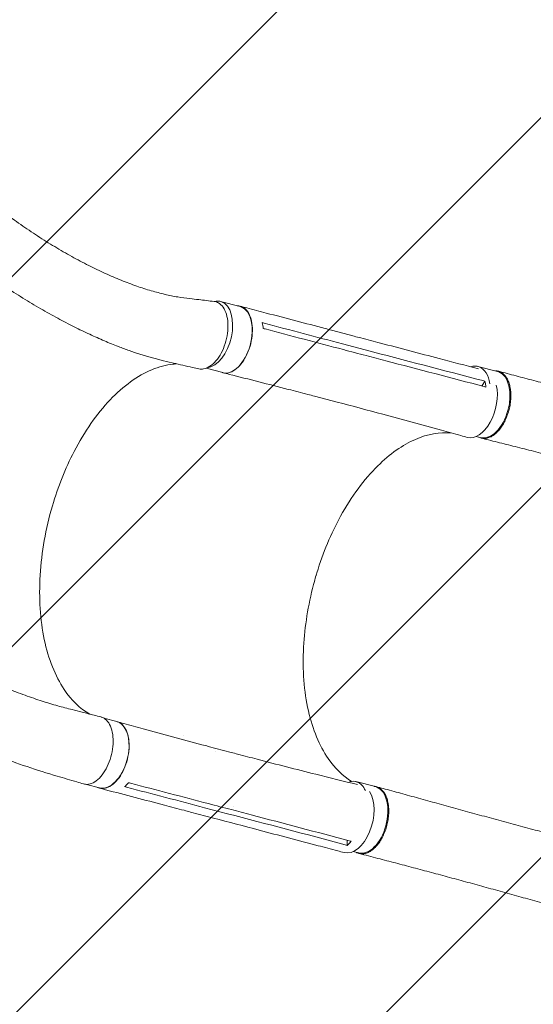
# Model space of a CAD drawing. Units: millimetres. Extents: x -2888 to 3804, y -3305 to 3607.
# Drawn here: x 1093 to 1716, y -2091 to -896 of the extents above; entities that cross this region are included whole.
import ezdxf

# ---------------------------------------------------------------- set-up
doc = ezdxf.new("R2010")
doc.units = ezdxf.units.MM
doc.header["$LTSCALE"] = 20
doc.linetypes.add('HIDDEN', pattern=[9.525, 6.35, -3.175])
doc.layers.add('2d', color=230, linetype='Continuous')
doc.layers.add('EN-Free_Space_Hatch', color=10, linetype='HIDDEN')

msp = doc.modelspace()

# ---------------------------------------------------------------- hatches: boundary and pattern name
at = {"layer": 'EN-Free_Space_Hatch'}
h = msp.add_hatch(dxfattribs=at)
h.set_pattern_fill('ANSI31', color=256, scale=100)
h.set_pattern_definition([(45, (-541, 2107), (-224.506, 224.506), [])])
edge = h.paths.add_edge_path()
edge.add_line((459, 2107), (459, 188.5))
edge.add_arc((468.5, -811.5), 1000, 30, 90.5454, ccw=False)
edge.add_line((1334.5, -311.5), (1490.7, -582))
edge.add_line((1490.7, -582), (2523.9, -875.7))
edge.add_arc((2250.4, -1837.6), 1000, -15.8695, 74.1305, ccw=False)
edge.add_arc((2250.4, -1837.6), 1000, 254.1305, 344.1305, ccw=False)
edge.add_line((1977, -2799.4), (943.8, -2505.7))
edge.add_arc((1490.7, -582), 2000, 210, 254.1305, ccw=False)
edge.add_line((-241.4, -1582), (-397.5, -1311.5))
edge.add_arc((468.5, -811.5), 1000, 190.3214, 210, ccw=False)
edge.add_arc((-541, 9), 1000, 270, 271.4728, ccw=False)
edge.add_arc((-541, 9), 1000, 180, 270, ccw=False)
edge.add_line((-1541, 9), (-1541, 2107))
edge.add_arc((-541, 2107), 1000, 90, 180, ccw=False)
edge.add_arc((-541, 2107), 1000, 0, 90, ccw=False)

# ---------------------------------------------------------------- linework, layer by layer
at = {"layer": '2d', "lineweight": 0}
for p, q in [((1336.6, -1237.8), (1360.3, -1244)), ((1471.1, -1272.8), (1498.8, -1280.1)), ((1484.4, -1289.3), (1512.1, -1296.6)), ((1513.6, -1306.7), (1513.6, -1306.7)), ((1319, -1319), (1339.2, -1324.3)), ((1649, -1316.7), (1672.7, -1322.7)), ((1653.8, -1340.5), (1657.4, -1334.6)), ((1450.5, -1352.8), (1478.2, -1360.1)), ((1646.9, -1401.8), (1652.3, -1403.2)), ((1195.1, -1743.7), (1210.8, -1747.8)), ((1291.1, -1764.3), (1291.1, -1764.3)), ((1321.6, -1777.8), (1349.4, -1785.1)), ((1330.3, -1784.2), (1330.3, -1784.2)), ((1174, -1823.9), (1189.7, -1828.1)), ((1500.8, -1820.6), (1524.6, -1826.7)), ((1352.4, -1851.2), (1352.4, -1851.2)), ((1300.3, -1857.5), (1328, -1864.8)), ((1317.3, -1852.2), (1345.1, -1859.5)), ((1490.2, -1897.9), (1490.4, -1891.7)), ((1497.6, -1905.4), (1504.2, -1907.1))]:
    msp.add_line(p, q, dxfattribs=at)
for centre, major_axis, ratio, start_param, end_param in [((1326, -1277.9), (-10.6, -40.1), 0.572172, 0.207866, 3.086988), ((1326, -1277.9), (10.6, 40.1), 0.572172, -0.054604, 0.317191), ((1638.8, -1356.9), (10.2, 40.2), 0.576903, -0.064727, 0.358373), ((1638.8, -1356.9), (10.2, 40.2), 0.576903, -0.932869, -0.064727), ((1490.6, -1860.8), (10.2, 40.2), 0.576903, -0.064727, 0.314676), ((1490.6, -1860.8), (10.2, 40.2), 0.576903, -0.618697, -0.064727), ((1497.4, -1866.1), (-10.7, -40.6), 0.572172, -0.001249, 2.676569)]:
    msp.add_ellipse(centre, major_axis=major_axis, ratio=ratio, start_param=start_param, end_param=end_param, dxfattribs=at)
at = {"layer": '2d', "lineweight": 0, "extrusion": (0, 0, -1)}
for centre, major_axis, ratio, start_param, end_param in [((1349.8, -1284.2), (10.6, 40.1), 0.572172, 0.054604, 3.141593), ((1349.8, -1284.2), (10.6, 40.1), 0.572172, 0, 0.054604), ((1662.5, -1362.9), (10.2, 40.2), 0.576903, 0.064727, 3.141593), ((1662.5, -1362.9), (10.2, 40.2), 0.576903, 0, 0.064727), ((1646.9, -1362.3), (-10.7, -40.6), 0.572172, -2.312942, 0.010082), ((1200.3, -1787.9), (10.6, 40.1), 0.572172, 0.054604, 3.141593), ((1200.3, -1787.9), (10.6, 40.1), 0.572172, 0, 0.054604), ((1514.4, -1866.9), (10.2, 40.2), 0.576903, 0.064727, 3.141593), ((1514.4, -1866.9), (10.2, 40.2), 0.576903, 0, 0.064727)]:
    msp.add_ellipse(centre, major_axis=major_axis, ratio=ratio, start_param=start_param, end_param=end_param, dxfattribs=at)
at = {"layer": '2d', "lineweight": 0}
for points, knots in [([(881.8, -917.5), (882.1, -918), (882.3, -918.5), (884.3, -921.8), (886, -924.7), (891.1, -933.4), (894.7, -939.1), (902, -950.6), (905.9, -956.3), (913.8, -967.7), (918, -973.5), (926.5, -985), (931, -990.8), (940.2, -1002.3), (944.9, -1008.1), (954.8, -1019.7), (959.8, -1025.5), (970.3, -1037), (975.7, -1042.7), (986.7, -1054.1), (992.4, -1059.8), (1004, -1071.1), (1010, -1076.6), (1022.1, -1087.7), (1028.3, -1093.2), (1040.9, -1104), (1047.4, -1109.3), (1060.4, -1119.7), (1067, -1124.8), (1080.4, -1134.9), (1087.2, -1139.8), (1100.8, -1149.3), (1107.7, -1153.9), (1121.5, -1162.9), (1128.4, -1167.2), (1142.2, -1175.5), (1149.1, -1179.5), (1162.8, -1187.1), (1169.7, -1190.7), (1183.2, -1197.6), (1189.9, -1200.8), (1203.1, -1206.8), (1209.5, -1209.6), (1222.3, -1214.7), (1228.5, -1217), (1240.7, -1221.3), (1246.6, -1223.2), (1258.1, -1226.5), (1263.6, -1228), (1274.3, -1230.5), (1279.5, -1231.6), (1289.4, -1233.2), (1294.3, -1233.8), (1302.9, -1234.9), (1306.5, -1235.3), (1316.4, -1236.4), (1322.6, -1237.2), (1328.8, -1237.9)], [7.924132, 7.924132, 7.924132, 7.924132, 10.002567, 10.002567, 23.062369, 23.062369, 49.406077, 49.406077, 76.568467, 76.568467, 104.810367, 104.810367, 134.112985, 134.112985, 164.448281, 164.448281, 195.771129, 195.771129, 228.01702, 228.01702, 261.099606, 261.099606, 294.908368, 294.908368, 329.30661, 329.30661, 364.130085, 364.130085, 399.186633, 399.186633, 434.257248, 434.257248, 469.09903, 469.09903, 503.450358, 503.450358, 537.038474, 537.038474, 569.589292, 569.589292, 600.838895, 600.838895, 630.545738, 630.545738, 658.502288, 658.502288, 684.544797, 684.544797, 708.560095, 708.560095, 730.488807, 730.488807, 750.332625, 750.332625, 764.507301, 764.507301, 788.892004, 788.892004, 788.892004, 788.892004]), ([(1310.3, -1319.7), (1307.7, -1319.1), (1305.1, -1318.5), (1294.8, -1316.2), (1287.1, -1314.4), (1261.4, -1308.6), (1242.8, -1303.5), (1221.3, -1295.9), (1216.9, -1294.3), (1206.9, -1290.4), (1201.3, -1288.1), (1189.7, -1283.2), (1183.8, -1280.5), (1171.5, -1274.8), (1165.2, -1271.8), (1152.3, -1265.3), (1145.7, -1261.9), (1132.1, -1254.5), (1125.2, -1250.7), (1111, -1242.5), (1103.9, -1238.2), (1089.3, -1229.2), (1082, -1224.5), (1067.2, -1214.7), (1059.7, -1209.7), (1044.8, -1199.2), (1037.3, -1193.8), (1022.4, -1182.7), (1015, -1177), (1000.3, -1165.4), (993.1, -1159.4), (978.7, -1147.4), (971.6, -1141.3), (957.7, -1128.9), (950.8, -1122.6), (937.4, -1110), (930.8, -1103.6), (918, -1090.8), (911.8, -1084.4), (899.6, -1071.5), (893.7, -1065.1), (882.2, -1052.2), (876.6, -1045.7), (865.8, -1032.9), (860.5, -1026.4), (850.4, -1013.6), (845.5, -1007.2), (836.1, -994.5), (831.5, -988.2), (822.7, -975.6), (818.5, -969.3), (813.4, -961.4), (812.4, -959.9), (811.4, -958.3)], [0, 0, 0, 0, 10.000001, 10.000001, 40.000023, 40.000023, 109.47128, 109.47128, 127.764229, 127.764229, 151.498241, 151.498241, 177.284657, 177.284657, 205.310106, 205.310106, 235.518031, 235.518031, 267.781388, 267.781388, 301.888491, 301.888491, 337.547847, 337.547847, 374.404556, 374.404556, 412.066489, 412.066489, 450.13454, 450.13454, 488.230143, 488.230143, 526.030653, 526.030653, 563.239188, 563.239188, 599.616103, 599.616103, 634.978016, 634.978016, 669.189893, 669.189893, 702.158626, 702.158626, 733.826473, 733.826473, 764.164977, 764.164977, 793.169626, 793.169626, 820.855312, 820.855312, 827.591114, 827.591114, 827.591114, 827.591114]), ([(428.2, -1180.7), (429.7, -1183.1), (431.1, -1185.4), (435.9, -1193.2), (439.3, -1198.6), (446.4, -1209.5), (450.1, -1215), (458.3, -1227), (463, -1233.6), (472.6, -1246.9), (477.6, -1253.5), (488, -1267), (493.4, -1273.8), (504.5, -1287.5), (510.3, -1294.4), (522.2, -1308.3), (528.3, -1315.3), (541, -1329.5), (547.6, -1336.6), (561.1, -1351), (568.1, -1358.2), (582.4, -1372.7), (589.8, -1380), (605, -1394.8), (612.8, -1402.2), (628.8, -1417), (637, -1424.5), (653.9, -1439.5), (662.5, -1447), (680.2, -1462), (689.2, -1469.5), (707.7, -1484.6), (717.1, -1492.1), (736.3, -1507.1), (746.1, -1514.5), (766, -1529.4), (776.1, -1536.7), (796.5, -1551.2), (806.8, -1558.4), (827.5, -1572.6), (838, -1579.5), (859, -1593.2), (869.5, -1599.8), (890.4, -1612.8), (900.8, -1619), (921.5, -1631.2), (931.7, -1637), (951.9, -1648.2), (961.9, -1653.6), (981.3, -1663.8), (990.9, -1668.7), (1009.5, -1677.8), (1018.5, -1682.1), (1036.1, -1690.2), (1044.7, -1694), (1061.2, -1701.1), (1069.2, -1704.4), (1084.6, -1710.4), (1092.1, -1713.2), (1106.4, -1718.3), (1113.2, -1720.7), (1126.4, -1724.9), (1132.7, -1726.8), (1144.8, -1730.3), (1150.6, -1731.7), (1160.5, -1734.3), (1164.6, -1735.3), (1173.4, -1737.5), (1178.2, -1738.8), (1185.8, -1740.7), (1188.6, -1741.4), (1191.4, -1742.1)], [0, 0, 0, 0, 10.000193, 10.000193, 33.379214, 33.379214, 57.22638, 57.22638, 86.118197, 86.118197, 115.808526, 115.808526, 146.401495, 146.401495, 177.934237, 177.934237, 210.441806, 210.441806, 243.969535, 243.969535, 278.531606, 278.531606, 314.141042, 314.141042, 350.804346, 350.804346, 388.513338, 388.513338, 427.240013, 427.240013, 466.929776, 466.929776, 507.493032, 507.493032, 548.795473, 548.795473, 590.648244, 590.648244, 632.800463, 632.800463, 674.938036, 674.938036, 716.693238, 716.693238, 757.667758, 757.667758, 797.467093, 797.467093, 835.738325, 835.738325, 872.200603, 872.200603, 906.660733, 906.660733, 939.012929, 939.012929, 969.227317, 969.227317, 997.333536, 997.333536, 1023.404338, 1023.404338, 1047.541805, 1047.541805, 1069.852347, 1069.852347, 1084.964169, 1084.964169, 1103.098355, 1103.098355, 1113.483686, 1113.483686, 1113.483686, 1113.483686]), ([(1170.2, -1823.4), (1167.5, -1822.6), (1164.9, -1821.8), (1154.2, -1818.6), (1146.3, -1816.3), (1114.3, -1806.8), (1089.4, -1798.6), (1058.6, -1786.4), (1052.1, -1783.8), (1037.4, -1777.6), (1029.1, -1774), (1012.3, -1766.4), (1003.6, -1762.4), (985.9, -1754), (976.8, -1749.5), (958.3, -1740.1), (948.8, -1735.2), (929.4, -1724.8), (919.6, -1719.4), (899.5, -1708.2), (889.3, -1702.3), (868.7, -1690.1), (858.2, -1683.8), (837.1, -1670.7), (826.4, -1664), (804.9, -1650.1), (794.2, -1643), (772.6, -1628.4), (761.8, -1620.9), (740.2, -1605.7), (729.4, -1598), (708.1, -1582.2), (697.5, -1574.2), (676.5, -1558.1), (666.1, -1549.9), (645.6, -1533.5), (635.5, -1525.2), (615.7, -1508.6), (605.9, -1500.2), (586.8, -1483.5), (577.4, -1475.1), (559, -1458.3), (550.1, -1450), (532.6, -1433.2), (524, -1424.9), (507.4, -1408.2), (499.3, -1399.9), (483.6, -1383.4), (475.9, -1375.2), (461.1, -1358.9), (453.9, -1350.8), (440, -1334.7), (433.3, -1326.7), (420.2, -1310.8), (414, -1302.9), (401.8, -1287.2), (396, -1279.4), (384.7, -1264), (379.3, -1256.4), (369.2, -1241.6), (364.5, -1234.5), (359.8, -1227.4)], [0, 0, 0, 0, 10, 10, 40.000001, 40.000001, 130.155989, 130.155989, 154.232281, 154.232281, 184.888547, 184.888547, 217.260221, 217.260221, 251.502643, 251.502643, 287.57898, 287.57898, 325.41676, 325.41676, 364.896894, 364.896894, 405.850384, 405.850384, 448.059276, 448.059276, 491.263283, 491.263283, 535.172214, 535.172214, 579.482687, 579.482687, 623.896229, 623.896229, 668.135471, 668.135471, 711.95594, 711.95594, 755.152465, 755.152465, 797.560629, 797.560629, 839.054595, 839.054595, 879.542805, 879.542805, 918.962811, 918.962811, 957.276098, 957.276098, 994.463386, 994.463386, 1030.520585, 1030.520585, 1065.455465, 1065.455465, 1099.284968, 1099.284968, 1132.033065, 1132.033065, 1162.120723, 1162.120723, 1162.120723, 1162.120723]), ([(1310.3, -1319.7), (1312.1, -1320.1), (1316.5, -1320.2), (1323.7, -1317.2), (1331.2, -1310.4), (1337.7, -1300.8), (1342.5, -1289.1), (1345.3, -1276.5), (1345.9, -1264.1), (1344, -1253.1), (1340.1, -1244.5), (1334.7, -1239.4), (1330.7, -1238.1), (1328.8, -1237.9)], [0.075735, 0.075735, 0.075735, 0.075735, 0.125, 0.1875, 0.25, 0.3125, 0.375, 0.4375, 0.5, 0.5625, 0.625, 0.6875, 0.7347, 0.7347, 0.7347, 0.7347]), ([(1356.9, -1243.1), (1359.4, -1243.1), (1364.2, -1244.4), (1370, -1250.1), (1374, -1259), (1375.6, -1270.3), (1374.9, -1282.8), (1371.7, -1295.5), (1366.5, -1307), (1359.8, -1316.4), (1352.1, -1322.7), (1344.8, -1325.2), (1340.4, -1324.7), (1338.6, -1324.1)], [0.0514316, 0.0514316, 0.0514316, 0.0514316, 0.064078, 0.0768936, 0.0897092, 0.1025248, 0.1153405, 0.1281561, 0.1409717, 0.1537873, 0.1666029, 0.1794185, 0.1893308, 0.1893308, 0.1893308, 0.1893308]), ([(1360.4, -1243.6), (1363.1, -1244.3), (1365.7, -1245), (1376.3, -1247.8), (1384.2, -1249.9), (1415.9, -1258.2), (1439.7, -1264.5), (1466, -1271.4), (1468.5, -1272.1), (1471.1, -1272.8)], [0, 0, 0, 0, 10, 10, 40, 40, 130.000008, 130.000008, 139.579321, 139.579321, 139.579321, 139.579321]), ([(1498.9, -1280.1), (1501.5, -1280.8), (1504.1, -1281.5), (1514.7, -1284.3), (1522.6, -1286.3), (1554.3, -1294.7), (1578.1, -1300.9), (1617.8, -1311.3), (1633.7, -1315.5), (1649.5, -1319.6)], [0.060398, 0.060398, 0.060398, 0.060398, 10, 10, 40, 40, 130.000012, 130.000012, 189.878146, 189.878146, 189.878146, 189.878146]), ([(1485.6, -1296.3), (1490.2, -1297.5), (1494.7, -1298.7), (1504, -1301.2), (1508.7, -1302.4), (1513.3, -1303.6)], [-35, -35, -35, -35, -17.675, -17.675, 0, 0, 0, 0]), ([(1283.3, -1313.6), (1281.9, -1313.6), (1280.5, -1313.8), (1270.6, -1314.8), (1262, -1317.1), (1236, -1327.9), (1218.7, -1340.3), (1186.3, -1374.4), (1171.5, -1395.7), (1148.2, -1440.5), (1139.3, -1462.8), (1124.4, -1513.8), (1119.4, -1542.3), (1116, -1597.9), (1117.7, -1624.4), (1127.7, -1671.9), (1135.9, -1692.5), (1155.6, -1721.9), (1166.1, -1731.9), (1177.8, -1738.6)], [-446.497177, -446.497177, -446.497177, -446.497177, -442.397167, -442.397167, -418.323781, -418.323781, -370.004471, -370.004471, -321.706949, -321.706949, -281.101597, -281.101597, -232.832467, -232.832467, -184.54376, -184.54376, -136.225925, -136.225925, -97.209136, -97.209136, -97.209136, -97.209136]), ([(1656.3, -1341.1), (1616.6, -1330.7), (1576.9, -1320.3), (1529.3, -1307.8), (1521.3, -1305.7), (1513.3, -1303.6)], [0.003, 0.003, 0.003, 0.003, 0.1527899, 0.1527899, 0.1830004, 0.1830004, 0.1830004, 0.1830004]), ([(1450.5, -1352.8), (1447.8, -1352.1), (1445.2, -1351.4), (1434.6, -1348.7), (1426.7, -1346.6), (1394.9, -1338.4), (1371, -1332.3), (1344.6, -1325.7), (1342, -1325), (1339.5, -1324.4)], [0, 0, 0, 0, 10.000001, 10.000001, 40.000019, 40.000019, 130.000367, 130.000367, 139.581765, 139.581765, 139.581765, 139.581765]), ([(1670.2, -1322.1), (1671, -1322.1), (1671.7, -1322.2), (1672.7, -1322.3), (1673.1, -1322.4), (1673.7, -1322.6), (1674, -1322.6), (1675, -1322.9), (1675.6, -1323.2), (1677.5, -1324.1), (1678.6, -1324.8), (1680, -1326), (1680.2, -1326.3), (1680.8, -1326.8), (1681, -1327.1), (1681.8, -1327.9), (1682.3, -1328.5), (1683.6, -1330.4), (1684.5, -1331.8), (1685.6, -1334.2), (1685.9, -1335), (1686.6, -1336.7), (1686.8, -1337.6), (1687.6, -1340.3), (1688, -1342.2), (1688.5, -1345.2), (1688.6, -1346.3), (1688.8, -1348.4), (1688.9, -1349.4), (1689, -1352.7), (1688.9, -1354.9), (1688.7, -1357.7), (1688.6, -1358.2), (1688.5, -1359.4), (1688.5, -1360), (1688.2, -1361.7), (1688.1, -1362.8), (1687.5, -1366.2), (1687, -1368.4), (1686.2, -1371.2), (1686, -1371.8), (1685.7, -1372.9), (1685.5, -1373.5), (1685, -1375.1), (1684.6, -1376.2), (1683.3, -1379.4), (1682.4, -1381.5), (1681.2, -1383.9), (1680.9, -1384.4), (1680.4, -1385.4), (1680.1, -1385.9), (1679.3, -1387.3), (1678.7, -1388.2), (1677, -1390.8), (1675.8, -1392.5), (1674.2, -1394.3), (1673.9, -1394.7), (1673.2, -1395.4), (1672.9, -1395.8), (1671.9, -1396.8), (1671.2, -1397.4), (1669.2, -1399.2), (1667.8, -1400.3), (1666, -1401.3), (1665.7, -1401.5), (1665, -1401.9), (1664.6, -1402.1), (1663.5, -1402.6), (1662.8, -1402.9), (1660.7, -1403.7), (1659.3, -1404), (1657.6, -1404.2), (1657.2, -1404.2), (1656.5, -1404.2), (1656.2, -1404.2), (1655.2, -1404.2), (1654.5, -1404.1), (1652.5, -1403.7), (1651.3, -1403.3), (1650, -1402.6), (1649.9, -1402.6), (1649.8, -1402.5)], [0.0517559, 0.0517559, 0.0517559, 0.0517559, 0.0554462, 0.0554462, 0.0571789, 0.0571789, 0.0589116, 0.0589116, 0.062377, 0.062377, 0.0693078, 0.0693078, 0.0710405, 0.0710405, 0.0727732, 0.0727732, 0.0762386, 0.0762386, 0.0831694, 0.0831694, 0.0866347, 0.0866347, 0.0901001, 0.0901001, 0.0970309, 0.0970309, 0.1004963, 0.1004963, 0.1039617, 0.1039617, 0.1108925, 0.1108925, 0.1126252, 0.1126252, 0.1143579, 0.1143579, 0.1178232, 0.1178232, 0.124754, 0.124754, 0.1264867, 0.1264867, 0.1282194, 0.1282194, 0.1316848, 0.1316848, 0.1386156, 0.1386156, 0.1403483, 0.1403483, 0.142081, 0.142081, 0.1455464, 0.1455464, 0.1524771, 0.1524771, 0.1542098, 0.1542098, 0.1559425, 0.1559425, 0.1594079, 0.1594079, 0.1663387, 0.1663387, 0.1680714, 0.1680714, 0.1698041, 0.1698041, 0.1732695, 0.1732695, 0.1802003, 0.1802003, 0.181933, 0.181933, 0.1836657, 0.1836657, 0.187131, 0.187131, 0.1940618, 0.1940618, 0.1945171, 0.1945171, 0.1945171, 0.1945171]), ([(1673.6, -1322.5), (1676.4, -1323.3), (1679.1, -1324), (1688.9, -1326.5), (1696, -1328.4), (1710.4, -1332.2), (1717.6, -1334.1), (1732.2, -1337.9), (1739.6, -1339.9), (1754.4, -1343.9), (1761.9, -1345.9), (1776.8, -1349.9), (1784.4, -1352), (1799.5, -1356.1), (1807.1, -1358.1), (1822.3, -1362.3), (1829.9, -1364.4), (1845.2, -1368.6), (1852.9, -1370.7), (1868.2, -1374.9), (1875.9, -1377), (1891.2, -1381.3), (1898.9, -1383.5), (1914.3, -1387.8), (1922, -1389.9), (1937.3, -1394.3), (1945, -1396.5), (1960.4, -1400.8), (1968.1, -1403), (1978.3, -1406), (1980.9, -1406.7), (1983.5, -1407.5)], [0, 0, 0, 0, 10.000191, 10.000191, 35.450167, 35.450167, 60.948571, 60.948571, 86.462799, 86.462799, 111.931609, 111.931609, 137.305522, 137.305522, 162.547819, 162.547819, 187.634846, 187.634846, 212.555321, 212.555321, 237.308467, 237.308467, 261.900867, 261.900867, 286.34211, 286.34211, 310.639453, 310.639453, 334.792003, 334.792003, 342.864864, 342.864864, 342.864864, 342.864864]), ([(1657.4, -1334.6), (1657.9, -1336.3), (1658.2, -1338.2), (1658.5, -1340.6), (1658.6, -1341.2), (1658.7, -1341.8)], [-87.348443, -87.348443, -87.348443, -87.348443, -81.137316, -81.137316, -79.32713, -79.32713, -79.32713, -79.32713]), ([(1636, -1402.9), (1633.4, -1402.2), (1630.7, -1401.4), (1620.3, -1398.5), (1612.4, -1396.3), (1581, -1387.6), (1557.3, -1381.1), (1515.2, -1369.8), (1496.7, -1364.9), (1478.2, -1360.1)], [0, 0, 0, 0, 10.000001, 10.000001, 40.00003, 40.00003, 130.000688, 130.000688, 200.008637, 200.008637, 200.008637, 200.008637]), ([(1452.6, -1570.2), (1452.9, -1569), (1453.1, -1568.3), (1460.9, -1542.8), (1470.7, -1519.5), (1495.4, -1474.5), (1510.8, -1453.8), (1542, -1422.9), (1557.5, -1412), (1587.9, -1398.8), (1602.5, -1396.2), (1616.4, -1397.4)], [453.099718, 453.099718, 453.099718, 453.099718, 459.169958, 459.169958, 585.146113, 585.146113, 727.735654, 727.735654, 854.158378, 854.158378, 973.661146, 973.661146, 973.661146, 973.661146]), ([(1960.2, -1488.2), (1957, -1487.3), (1953.9, -1486.3), (1943.5, -1483.3), (1936.3, -1481.2), (1921.9, -1477), (1914.7, -1474.9), (1900.1, -1470.6), (1892.8, -1468.5), (1878, -1464.2), (1870.6, -1462), (1855.6, -1457.6), (1848.1, -1455.5), (1833, -1451.2), (1825.5, -1449), (1810.4, -1444.7), (1802.8, -1442.6), (1787.7, -1438.5), (1780.1, -1436.4), (1765, -1432.3), (1757.4, -1430.3), (1742.4, -1426.4), (1734.9, -1424.4), (1720, -1420.6), (1712.6, -1418.7), (1697.9, -1415), (1690.5, -1413.1), (1676.1, -1409.5), (1668.9, -1407.7), (1658.9, -1405.2), (1656, -1404.5), (1653.1, -1403.8)], [0, 0, 0, 0, 10.000309, 10.000309, 32.596664, 32.596664, 55.544571, 55.544571, 78.977336, 78.977336, 102.872177, 102.872177, 127.183015, 127.183015, 151.846005, 151.846005, 176.794656, 176.794656, 201.973212, 201.973212, 227.339083, 227.339083, 252.853134, 252.853134, 278.465249, 278.465249, 304.105403, 304.105403, 329.686545, 329.686545, 340.225754, 340.225754, 340.225754, 340.225754]), ([(1452.6, -1570.2), (1452.4, -1570.6), (1452.4, -1570.8), (1451.3, -1574.4), (1450.4, -1577.9), (1442.8, -1606.6), (1438.7, -1632.3), (1435.9, -1684.9), (1437.9, -1711.3), (1448.4, -1757.4), (1456.5, -1777), (1475.3, -1804.4), (1484.9, -1813.7), (1495.6, -1820.3)], [-740.321572, -740.321572, -740.321572, -740.321572, -739.20094, -739.20094, -717.71152, -717.71152, -562.195713, -562.195713, -390.107116, -390.107116, -224.6365, -224.6365, -97.665952, -97.665952, -97.665952, -97.665952]), ([(1170.2, -1823.4), (1171, -1823.6), (1174.1, -1824.2), (1180.1, -1823.4), (1187.8, -1818.5), (1194.9, -1810.4), (1200.7, -1799.8), (1204.7, -1787.6), (1206.6, -1774.9), (1206.1, -1763), (1203.3, -1752.9), (1198.5, -1745.6), (1194, -1742.8), (1191.5, -1742.1), (1191.4, -1742.1)], [0.2915936, 0.2915936, 0.2915936, 0.2915936, 0.3125, 0.375, 0.4375, 0.5, 0.5625, 0.625, 0.6875, 0.75, 0.8125, 0.875, 0.9375, 0.9422004, 0.9422004, 0.9422004, 0.9422004]), ([(1186.3, -1827.2), (1187.7, -1827.9), (1191.5, -1829.3), (1198.3, -1828.7), (1206.2, -1824.2), (1213.6, -1816.3), (1219.7, -1805.7), (1223.9, -1793.4), (1226, -1780.7), (1225.5, -1768.7), (1222.7, -1758.5), (1217.8, -1751.1), (1213.5, -1748.5), (1211.1, -1747.9), (1211, -1747.9)], [0.0560235, 0.0560235, 0.0560235, 0.0560235, 0.064078, 0.0768936, 0.0897092, 0.1025248, 0.1153405, 0.1281561, 0.1409717, 0.1537873, 0.1666029, 0.1794185, 0.1922341, 0.1923703, 0.1923703, 0.1923703, 0.1923703]), ([(1211.1, -1747.9), (1213.8, -1748.6), (1216.4, -1749.3), (1227, -1752.2), (1234.9, -1754.4), (1266.6, -1763.1), (1290.3, -1769.5), (1316.6, -1776.5), (1319.1, -1777.1), (1321.7, -1777.8)], [0, 0, 0, 0, 10, 10, 40.000014, 40.000014, 130.000448, 130.000448, 139.582013, 139.582013, 139.582013, 139.582013]), ([(1349.5, -1785.1), (1352.1, -1785.8), (1354.7, -1786.5), (1365.3, -1789.3), (1373.2, -1791.4), (1404.9, -1799.6), (1428.6, -1805.7), (1469.1, -1815.9), (1485.9, -1820.1), (1502.6, -1824.1)], [0.059561, 0.059561, 0.059561, 0.059561, 10.000001, 10.000001, 40.000021, 40.000021, 130.000676, 130.000676, 193.446501, 193.446501, 193.446501, 193.446501]), ([(1220.1, -1826.7), (1221.4, -1825.7), (1222.6, -1824.4), (1224.2, -1822.7), (1224.5, -1822.3), (1224.9, -1821.9)], [78.615814, 78.615814, 78.615814, 78.615814, 83.538758, 83.538758, 85.052553, 85.052553, 85.052553, 85.052553]), ([(1501, -1906.3), (1501.2, -1906.4), (1501.4, -1906.5), (1501.9, -1906.8), (1502.3, -1907), (1503.2, -1907.4), (1503.8, -1907.6), (1505.7, -1908.1), (1507.1, -1908.3), (1508.8, -1908.3), (1509.1, -1908.3), (1509.8, -1908.2), (1510.2, -1908.2), (1511.2, -1908), (1511.9, -1907.9), (1514, -1907.3), (1515.5, -1906.7), (1517.6, -1905.6), (1518.3, -1905.1), (1519.7, -1904.2), (1520.4, -1903.7), (1522.5, -1902.1), (1523.8, -1900.8), (1525.8, -1898.7), (1526.4, -1897.9), (1527.7, -1896.4), (1528.3, -1895.6), (1530.1, -1893.1), (1531.2, -1891.3), (1532.5, -1888.9), (1532.8, -1888.4), (1533.3, -1887.4), (1533.5, -1886.9), (1534.3, -1885.4), (1534.7, -1884.3), (1536.1, -1881.2), (1536.8, -1879.1), (1537.7, -1876.3), (1537.9, -1875.7), (1538.2, -1874.6), (1538.3, -1874), (1538.8, -1872.3), (1539, -1871.2), (1539.7, -1867.8), (1540.1, -1865.6), (1540.4, -1862.7), (1540.5, -1862.2), (1540.5, -1861), (1540.6, -1860.5), (1540.7, -1858.8), (1540.7, -1857.7), (1540.7, -1854.4), (1540.6, -1852.2), (1540.3, -1849.7), (1540.3, -1849.1), (1540.1, -1848.1), (1540, -1847.6), (1539.8, -1846.1), (1539.6, -1845.2), (1538.9, -1842.3), (1538.3, -1840.6), (1537.5, -1838.5), (1537.3, -1838.1), (1537, -1837.3), (1536.8, -1836.9), (1536.2, -1835.8), (1535.8, -1835.1), (1534.5, -1833), (1533.5, -1831.8), (1532.2, -1830.5), (1532, -1830.3), (1531.4, -1829.8), (1531.1, -1829.6), (1530.3, -1828.9), (1529.7, -1828.5), (1527.9, -1827.5), (1526.7, -1827), (1524.8, -1826.5), (1524.1, -1826.3), (1523.2, -1826.3), (1523.1, -1826.2), (1522.9, -1826.2)], [0.0560295, 0.0560295, 0.0560295, 0.0560295, 0.0571789, 0.0571789, 0.0589116, 0.0589116, 0.062377, 0.062377, 0.0693078, 0.0693078, 0.0710405, 0.0710405, 0.0727732, 0.0727732, 0.0762386, 0.0762386, 0.0831694, 0.0831694, 0.0866347, 0.0866347, 0.0901001, 0.0901001, 0.0970309, 0.0970309, 0.1004963, 0.1004963, 0.1039617, 0.1039617, 0.1108925, 0.1108925, 0.1126252, 0.1126252, 0.1143579, 0.1143579, 0.1178232, 0.1178232, 0.124754, 0.124754, 0.1264867, 0.1264867, 0.1282194, 0.1282194, 0.1316848, 0.1316848, 0.1386156, 0.1386156, 0.1403483, 0.1403483, 0.142081, 0.142081, 0.1455464, 0.1455464, 0.1524771, 0.1524771, 0.1542098, 0.1542098, 0.1559425, 0.1559425, 0.1594079, 0.1594079, 0.1663387, 0.1663387, 0.1680714, 0.1680714, 0.1698041, 0.1698041, 0.1732695, 0.1732695, 0.1802003, 0.1802003, 0.181933, 0.181933, 0.1836657, 0.1836657, 0.187131, 0.187131, 0.1940618, 0.1940618, 0.1975272, 0.1975272, 0.1984293, 0.1984293, 0.1984293, 0.1984293]), ([(1525.6, -1826.7), (1528.3, -1827.4), (1531.1, -1828.2), (1540.9, -1830.8), (1548, -1832.7), (1562.3, -1836.7), (1569.6, -1838.7), (1584.3, -1842.7), (1591.7, -1844.8), (1606.8, -1849), (1614.3, -1851.1), (1629.6, -1855.3), (1637.3, -1857.4), (1652.8, -1861.6), (1660.6, -1863.8), (1676.2, -1868), (1684, -1870.1), (1699.7, -1874.3), (1707.5, -1876.4), (1723.2, -1880.6), (1731.1, -1882.7), (1746.7, -1886.9), (1754.5, -1889), (1770, -1893.2), (1777.7, -1895.3), (1793, -1899.5), (1800.6, -1901.6), (1815.6, -1905.8), (1823, -1907.9), (1832.1, -1910.5), (1833.7, -1910.9), (1835.3, -1911.4)], [0, 0, 0, 0, 10.000192, 10.000192, 35.417119, 35.417119, 61.017742, 61.017742, 86.824784, 86.824784, 112.744892, 112.744892, 138.680243, 138.680243, 164.543551, 164.543551, 190.263079, 190.263079, 215.774268, 215.774268, 241.005914, 241.005914, 265.87443, 265.87443, 290.294454, 290.294454, 314.200651, 314.200651, 337.565246, 337.565246, 342.64951, 342.64951, 342.64951, 342.64951]), ([(1300.2, -1857.5), (1297.6, -1856.8), (1294.9, -1856.1), (1284.4, -1853.3), (1276.4, -1851.3), (1244.7, -1842.9), (1221, -1836.7), (1194.6, -1829.8), (1192.1, -1829.2), (1189.6, -1828.5)], [0, 0, 0, 0, 10, 10, 40, 40, 130.000009, 130.000009, 139.579359, 139.579359, 139.579359, 139.579359]), ([(1322, -1847.3), (1326.6, -1848.5), (1331.2, -1849.8), (1340.5, -1852.2), (1345.1, -1853.4), (1349.8, -1854.6)], [0.350102, 0.350102, 0.350102, 0.350102, 17.675, 17.675, 35.35, 35.35, 35.35, 35.35]), ([(1492.7, -1892.3), (1453, -1881.8), (1413.4, -1871.4), (1365.8, -1858.8), (1357.8, -1856.7), (1349.8, -1854.6)], [0.003, 0.003, 0.003, 0.003, 0.1527899, 0.1527899, 0.1830004, 0.1830004, 0.1830004, 0.1830004]), ([(1486.7, -1906.7), (1484, -1906), (1481.4, -1905.3), (1470.8, -1902.5), (1462.8, -1900.4), (1431.1, -1892), (1407.3, -1885.7), (1365, -1874.6), (1346.5, -1869.7), (1328, -1864.8)], [0, 0, 0, 0, 10, 10, 40.000001, 40.000001, 130.000021, 130.000021, 200.00015, 200.00015, 200.00015, 200.00015]), ([(1812.1, -1992.1), (1811.6, -1992), (1811.2, -1991.9), (1809.4, -1991.3), (1808, -1991), (1802.7, -1989.4), (1798.7, -1988.3), (1787.1, -1984.9), (1779.5, -1982.8), (1764.4, -1978.4), (1756.8, -1976.3), (1741.7, -1972), (1734.1, -1969.9), (1719.1, -1965.6), (1711.5, -1963.5), (1696.5, -1959.3), (1689, -1957.2), (1674, -1953), (1666.5, -1951), (1651.6, -1946.9), (1644.1, -1944.8), (1629.3, -1940.8), (1621.9, -1938.8), (1607.1, -1934.8), (1599.8, -1932.8), (1585.1, -1928.9), (1577.8, -1927), (1563.3, -1923.1), (1556.1, -1921.2), (1541.8, -1917.4), (1534.6, -1915.6), (1519.9, -1911.7), (1512.3, -1909.8), (1504.7, -1907.8)], [0, 0, 0, 0, 1.402013, 1.402013, 5.608068, 5.608068, 18.226675, 18.226675, 42.09064, 42.09064, 66.061109, 66.061109, 90.154615, 90.154615, 114.363495, 114.363495, 138.692041, 138.692041, 163.151193, 163.151193, 187.753183, 187.753183, 212.506746, 212.506746, 237.41323, 237.41323, 262.463715, 262.463715, 287.63709, 287.63709, 312.898911, 312.898911, 340.420802, 340.420802, 340.420802, 340.420802])]:
    msp.add_open_spline(points, degree=3, knots=knots, dxfattribs=at)
for points in [[(1387.2, -1263.6), (1388, -1263.8), (1388.8, -1264.1), (1389.6, -1264.3)], [(1388.5, -1270.7), (1388.2, -1268.4), (1387.8, -1266), (1387.2, -1263.6)], [(1389.6, -1264.3), (1421.2, -1272.6), (1452.8, -1281), (1484.4, -1289.3)], [(1390.8, -1271.3), (1390.1, -1271.1), (1389.3, -1270.9), (1388.5, -1270.7)], [(1485.6, -1296.3), (1454, -1288), (1422.4, -1279.7), (1390.8, -1271.3)], [(1498.8, -1280.1), (1498.8, -1280.1), (1498.8, -1280.1), (1498.8, -1280.1)], [(1512.1, -1296.6), (1559.7, -1309.2), (1607.3, -1321.6), (1655, -1334)], [(1655, -1334), (1655.8, -1334.2), (1656.6, -1334.4), (1657.4, -1334.6)], [(1658.7, -1341.8), (1657.9, -1341.6), (1657.1, -1341.3), (1656.3, -1341.1)], [(1478.2, -1360.1), (1478.2, -1360.1), (1478.2, -1360.1), (1478.2, -1360.1)], [(1671.9, -1396.8), (1671.9, -1396.8), (1671.9, -1396.8), (1671.9, -1396.8)], [(1675.9, -1392.3), (1675.9, -1392.3), (1675.9, -1392.3), (1675.9, -1392.3)], [(1349.4, -1785.1), (1349.4, -1785.1), (1349.4, -1785.1), (1349.4, -1785.1)], [(1222.5, -1827.3), (1221.7, -1827.1), (1220.9, -1826.9), (1220.1, -1826.7)], [(1222.5, -1827.3), (1254.1, -1835.6), (1285.7, -1843.9), (1317.3, -1852.2)], [(1224.9, -1821.9), (1225.7, -1822.1), (1226.5, -1822.3), (1227.3, -1822.5)], [(1322, -1847.3), (1290.4, -1839), (1258.8, -1830.7), (1227.3, -1822.5)], [(1537.5, -1838.4), (1537.5, -1838.4), (1537.5, -1838.4), (1537.5, -1838.4)], [(1345.1, -1859.5), (1392.7, -1872), (1440.3, -1884.5), (1487.9, -1897.2)], [(1328, -1864.8), (1328, -1864.8), (1328, -1864.8), (1328, -1864.8)], [(1490.2, -1897.9), (1489.4, -1897.7), (1488.7, -1897.5), (1487.9, -1897.2)], [(1495.1, -1893), (1493.5, -1894.8), (1491.9, -1896.5), (1490.2, -1897.9)], [(1492.7, -1892.3), (1493.5, -1892.6), (1494.3, -1892.8), (1495.1, -1893)]]:
    msp.add_open_spline(points, degree=3, dxfattribs=at)

doc.saveas('drawing.dxf')
